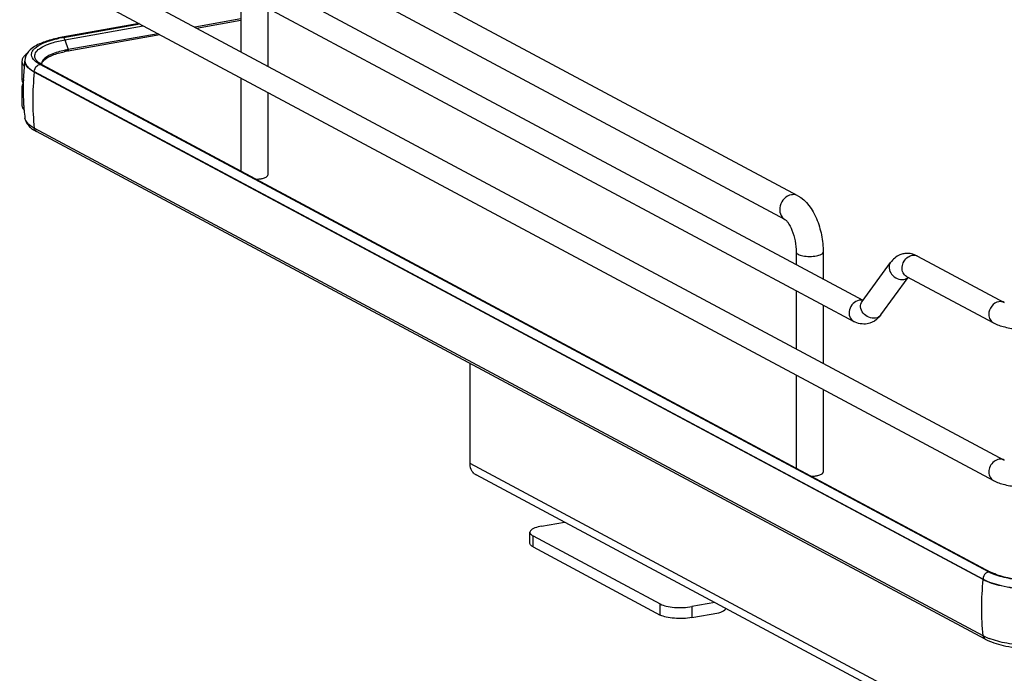
# Model space of a CAD drawing. Units: inches. Extents: x 0 to 17, y 0 to 11.
# Drawn here: x 3.2 to 4.5, y 2.7 to 3.6 of the extents above; entities that cross this region are included whole.
import ezdxf

# ---------------------------------------------------------------- set-up
doc = ezdxf.new("R2010")
doc.units = ezdxf.units.IN
doc.header["$LTSCALE"] = 0.935
doc.header["$MEASUREMENT"] = 0
doc.layers.get('0').update_dxf_attribs({"linetype": 'CONTINUOUS'})

msp = doc.modelspace()

# ---------------------------------------------------------------- linework, layer by layer
at = {"color": 7, "linetype": 'Continuous'}
for p, q in [((4.2354, 3.3461), (3.5735, 3.7004)), ((3.4347, 3.6858), (4.3183, 3.2128)), ((3.2564, 3.6736), (4.499, 3.0085)), ((4.2191, 3.3157), (3.5572, 3.67)), ((3.4207, 3.6598), (4.3068, 3.1855)), ((3.2424, 3.6475), (4.4851, 2.9824)), ((3.5247, 3.6041), (3.5247, 3.5299)), ((3.5592, 3.5857), (3.5592, 3.5115)), ((3.5247, 3.5719), (3.4659, 3.5614)), ((3.4682, 3.5602), (3.5247, 3.5703)), ((3.3949, 3.5659), (3.2967, 3.5484)), ((3.2982, 3.5481), (3.3958, 3.5655)), ((3.3002, 3.5452), (3.4002, 3.5631)), ((3.3002, 3.5452), (3.3045, 3.5326)), ((3.3043, 3.531), (3.4212, 3.5518)), ((3.419, 3.553), (3.3045, 3.5326)), ((3.2491, 3.5184), (3.2491, 3.5178)), ((3.2727, 3.5185), (3.2745, 3.5202)), ((3.2453, 3.5179), (3.2453, 3.4945)), ((3.2655, 3.5154), (3.2631, 3.5172)), ((3.2664, 3.5163), (3.2646, 3.5179)), ((3.2684, 3.5138), (3.2655, 3.5154)), ((3.268, 3.5152), (3.2664, 3.5163)), ((3.2709, 3.5135), (3.268, 3.5152)), ((3.5485, 3.364), (3.2684, 3.5138)), ((3.2704, 3.5137), (3.2707, 3.5152)), ((3.2709, 3.5135), (4.4815, 2.8655)), ((3.2453, 3.4945), (3.2456, 3.4924)), ((3.2611, 3.5045), (4.4718, 2.8565)), ((3.2611, 3.5039), (3.2611, 3.5045)), ((4.4718, 2.8559), (3.2611, 3.5039)), ((3.5247, 3.4964), (3.5247, 3.3776)), ((3.2456, 3.4873), (3.2453, 3.4852)), ((3.2453, 3.4852), (3.2453, 3.4618)), ((3.2468, 3.4899), (3.2456, 3.4873)), ((3.5592, 3.478), (3.5592, 3.3724)), ((3.2475, 3.4619), (3.2475, 3.4614)), ((3.2492, 3.4448), (3.2492, 3.4451)), ((4.4718, 2.7843), (3.2611, 3.4323)), ((4.4746, 2.78), (3.264, 3.4279)), ((4.479, 2.8658), (3.5485, 3.364)), ((4.2334, 3.274), (4.2334, 3.2583)), ((4.2678, 3.274), (4.2678, 3.2398)), ((4.3883, 3.269), (4.499, 3.2097)), ((4.3175, 3.2112), (4.3537, 3.2607)), ((4.3743, 3.243), (4.4851, 3.1837)), ((4.3413, 3.1938), (4.3765, 3.2418)), ((4.2334, 3.2248), (4.2334, 3.1506)), ((4.2678, 3.2064), (4.2678, 3.1322)), ((4.3184, 3.2124), (4.3155, 3.2127)), ((4.3175, 3.2112), (4.3172, 3.2109)), ((4.339, 3.191), (4.336, 3.188)), ((3.8172, 3.004), (3.8172, 3.1318)), ((4.2334, 3.1171), (4.2334, 2.9983)), ((4.2678, 3.0987), (4.2678, 2.9931)), ((4.458, 2.661), (3.8172, 3.004)), ((4.4438, 2.6584), (3.825, 2.9897)), ((3.9084, 2.9242), (3.9376, 2.9294)), ((3.8936, 2.9022), (3.8936, 2.9163)), ((3.8976, 2.9117), (4.06, 2.8248)), ((3.8976, 2.8977), (3.8976, 2.9117)), ((3.8976, 2.8977), (4.06, 2.8107)), ((4.4844, 2.8641), (4.4815, 2.8655)), ((4.4718, 2.8565), (4.4718, 2.8559)), ((4.4861, 2.8626), (4.4811, 2.8647)), ((4.06, 2.8107), (4.06, 2.8248)), ((4.1295, 2.8266), (4.1003, 2.8214)), ((4.1003, 2.8214), (4.1003, 2.8074)), ((4.1003, 2.8074), (4.1346, 2.8135)), ((4.4755, 2.7825), (4.4718, 2.7843))]:
    msp.add_line(p, q, dxfattribs=at)
msp.add_lwpolyline([(3.3046, 3.5318), (3.3046, 3.5319), (3.3046, 3.532), (3.3046, 3.5321), (3.3046, 3.5322), (3.3046, 3.5323), (3.3046, 3.5323), (3.3046, 3.5324), (3.3045, 3.5325), (3.3045, 3.5326)], dxfattribs=at)
for centre, radius, start, end in [((3.3271, 3.3851), 0.1656, 100.5664, 101.9543), ((3.3289, 3.3755), 0.1753, 100.1147, 100.5756), ((3.329, 3.3921), 0.1411, 100.0933, 102.1862), ((3.3289, 3.3952), 0.1396, 100.3169, 102.1971), ((3.3306, 3.3862), 0.1487, 100.1155, 100.3352), ((3.253, 3.5179), 0.00765, 169.0257, 179.9264), ((3.2656, 3.5184), 0.0165, 178.2398, 180.0013), ((3.2578, 3.5184), 0.00874, 180.0384, 191.4264), ((3.2734, 3.5264), 0.0122, 220.7437, 223.9305), ((3.536, 3.482), 0.2892, 172.8854, 177.5252), ((3.2602, 3.5222), 0.0161, 220.9911, 222.3701), ((3.2767, 3.5142), 0.00654, 179.985, 183.3676), ((3.5359, 3.482), 0.289, 177.5254, 178.4565), ((3.5924, 3.4676), 0.3333, 173.7405, 179.9693), ((3.5361, 3.482), 0.2893, 178.4581, 183.9761), ((3.5361, 3.482), 0.2893, 184.073, 185.2609), ((3.5733, 3.4676), 0.3142, 179.9684, 186.4473), ((3.5356, 3.4819), 0.2888, 185.2605, 187.3348), ((3.288, 3.4729), 0.0509, 238.2441, 241.9124), ((3.2663, 3.4323), 0.00499, 238.5021, 241.8636), ((4.3753, 3.2471), 0.0253, 88.9246, 99.8952), ((4.3158, 3.2011), 0.0117, 91.6325, 100.1372), ((4.3144, 3.2134), 0.0333, 317.6849, 323.8765), ((3.8314, 3.0016), 0.0136, 227.4033, 241.7729), ((4.5036, 2.9119), 0.0523, 241.8832, 244.4819), ((4.8031, 2.8196), 0.3333, 173.7405, 179.9693), ((4.7839, 2.8196), 0.3142, 179.9684, 186.4473), ((4.5077, 2.8542), 0.0786, 245.8083, 249.0708)]:
    msp.add_arc(centre, radius, start, end, dxfattribs=at)
for points, knots in [([(3.2967, 3.5484), (3.2905, 3.5473), (3.2793, 3.5447), (3.2646, 3.539), (3.2531, 3.5312), (3.2492, 3.5229), (3.2491, 3.5189)], [0, 0, 0, 0, 0.314603, 0.577157, 0.795422, 1, 1, 1, 1]), ([(3.2787, 3.5433), (3.2798, 3.5436), (3.2844, 3.5451), (3.2892, 3.5463), (3.2928, 3.5471)], [0, 0, 0, 0, 0.233773, 1, 1, 1, 1]), ([(3.2791, 3.5397), (3.2806, 3.5403), (3.2875, 3.5426), (3.2947, 3.5442), (3.3002, 3.5452)], [0, 0, 0, 0, 0.225152, 1, 1, 1, 1]), ([(3.3002, 3.5452), (3.3001, 3.5456), (3.2997, 3.5466), (3.299, 3.5477), (3.2983, 3.548)], [0, 0, 0, 0, 0.299723, 1, 1, 1, 1]), ([(3.2631, 3.5172), (3.2608, 3.5189), (3.2578, 3.5221), (3.2573, 3.5275), (3.2588, 3.5312), (3.2618, 3.5346), (3.2682, 3.5393), (3.2743, 3.5418), (3.2787, 3.5433)], [0, 0, 0, 0, 0.216592, 0.305212, 0.398782, 0.510241, 0.646556, 1, 1, 1, 1]), ([(3.2642, 3.5184), (3.2628, 3.52), (3.2607, 3.5239), (3.2632, 3.5307), (3.27, 3.5358), (3.2757, 3.5384), (3.2791, 3.5397)], [0, 0, 0, 0, 0.198801, 0.388818, 0.647106, 1, 1, 1, 1]), ([(3.2995, 3.5316), (3.2937, 3.5304), (3.2842, 3.5277), (3.2751, 3.5228), (3.2725, 3.5197)], [0, 0, 0, 0, 0.593587, 1, 1, 1, 1]), ([(3.3043, 3.5309), (3.3044, 3.5309), (3.3047, 3.5311), (3.3045, 3.5315), (3.3045, 3.5317)], [0, 0, 0, 0, 0.347472, 1, 1, 1, 1]), ([(3.248, 3.5242), (3.2477, 3.5239), (3.2466, 3.5224), (3.2457, 3.5207), (3.2455, 3.5194)], [0, 0, 0, 0, 0.275245, 1, 1, 1, 1]), ([(3.2725, 3.5197), (3.2721, 3.5193), (3.2709, 3.5177), (3.2702, 3.5157), (3.2702, 3.5142)], [0, 0, 0, 0, 0.280494, 1, 1, 1, 1]), ([(3.2707, 3.5152), (3.2708, 3.5154), (3.2712, 3.5167), (3.272, 3.5178), (3.2727, 3.5185)], [0, 0, 0, 0, 0.223933, 1, 1, 1, 1]), ([(3.2745, 3.5202), (3.2774, 3.5225), (3.2855, 3.5265), (3.2941, 3.5289), (3.2992, 3.53)], [0, 0, 0, 0, 0.420582, 1, 1, 1, 1]), ([(3.2453, 3.5179), (3.2453, 3.5174), (3.2456, 3.5151), (3.2469, 3.513), (3.248, 3.5116)], [0, 0, 0, 0, 0.230617, 1, 1, 1, 1]), ([(3.2611, 3.5039), (3.2598, 3.5046), (3.2557, 3.5071), (3.2517, 3.5104), (3.2502, 3.5135)], [0, 0, 0, 0, 0.301724, 1, 1, 1, 1]), ([(3.2512, 3.5124), (3.2517, 3.5117), (3.2545, 3.5085), (3.2582, 3.5061), (3.2611, 3.5045)], [0, 0, 0, 0, 0.211064, 1, 1, 1, 1]), ([(3.2453, 3.4618), (3.2453, 3.4612), (3.2456, 3.4589), (3.2469, 3.4568), (3.2481, 3.4554)], [0, 0, 0, 0, 0.230471, 1, 1, 1, 1]), ([(3.2611, 3.4323), (3.2595, 3.4332), (3.2546, 3.4361), (3.2498, 3.4409), (3.2492, 3.4448)], [0, 0, 0, 0, 0.319101, 1, 1, 1, 1]), ([(3.5442, 3.3672), (3.5448, 3.3672), (3.5469, 3.3673), (3.549, 3.3675), (3.5506, 3.3678)], [0, 0, 0, 0, 0.26033, 1, 1, 1, 1]), ([(3.5506, 3.3678), (3.5512, 3.3679), (3.5533, 3.3684), (3.5555, 3.369), (3.5569, 3.3698)], [0, 0, 0, 0, 0.288839, 1, 1, 1, 1]), ([(3.5569, 3.3698), (3.5572, 3.37), (3.5582, 3.3706), (3.5592, 3.3716), (3.5592, 3.3724)], [0, 0, 0, 0, 0.326675, 1, 1, 1, 1]), ([(4.2272, 3.3473), (4.2239, 3.3467), (4.2174, 3.3429), (4.2121, 3.3335), (4.212, 3.3228), (4.2164, 3.3172), (4.2191, 3.3157)], [0, 0, 0, 0, 0.251202, 0.519705, 0.773719, 1, 1, 1, 1]), ([(4.2354, 3.3461), (4.2336, 3.3471), (4.2307, 3.3477), (4.2279, 3.3474), (4.2272, 3.3473)], [0, 0, 0, 0, 0.741209, 1, 1, 1, 1]), ([(4.2354, 3.3461), (4.2465, 3.3402), (4.2586, 3.322), (4.2663, 3.2961), (4.2678, 3.2813), (4.2678, 3.274)], [0, 0, 0, 0, 0.461635, 0.729406, 1, 1, 1, 1]), ([(4.2191, 3.3157), (4.2195, 3.3155), (4.2208, 3.3144), (4.2243, 3.3103), (4.2287, 3.3014), (4.2324, 3.2885), (4.2334, 3.2788), (4.2334, 3.274)], [0, 0, 0, 0, 0.030349, 0.108407, 0.360873, 0.678311, 1, 1, 1, 1]), ([(4.2334, 3.274), (4.2334, 3.2728), (4.2356, 3.2712), (4.2386, 3.2701), (4.2436, 3.2689), (4.2506, 3.2684), (4.2564, 3.2688), (4.2592, 3.2693)], [0, 0, 0, 0, 0.128441, 0.236048, 0.369688, 0.684753, 1, 1, 1, 1]), ([(4.2592, 3.2693), (4.2614, 3.2697), (4.2645, 3.2703), (4.2678, 3.2728), (4.2678, 3.274)], [0, 0, 0, 0, 0.651987, 1, 1, 1, 1]), ([(4.3709, 3.272), (4.3692, 3.2717), (4.3625, 3.2697), (4.3568, 3.2649), (4.3537, 3.2607)], [0, 0, 0, 0, 0.254073, 1, 1, 1, 1]), ([(4.3743, 3.243), (4.3724, 3.244), (4.3691, 3.2477), (4.3676, 3.2576), (4.372, 3.2652), (4.3763, 3.268)], [0, 0, 0, 0, 0.22731, 0.477128, 1, 1, 1, 1]), ([(4.3537, 3.2607), (4.3523, 3.2587), (4.351, 3.253), (4.3548, 3.2451), (4.3619, 3.2397), (4.3681, 3.2388), (4.3709, 3.2393)], [0, 0, 0, 0, 0.222305, 0.475074, 0.745533, 1, 1, 1, 1]), ([(4.3137, 3.2126), (4.3109, 3.2121), (4.3053, 3.2088), (4.3008, 3.2007), (4.3007, 3.1916), (4.3045, 3.1867), (4.3068, 3.1855)], [0, 0, 0, 0, 0.25125, 0.519751, 0.773745, 1, 1, 1, 1]), ([(4.3346, 3.1898), (4.3318, 3.1893), (4.3257, 3.1902), (4.3186, 3.1956), (4.3148, 3.2035), (4.316, 3.2092), (4.3175, 3.2112)], [0, 0, 0, 0, 0.25442, 0.524999, 0.777774, 1, 1, 1, 1]), ([(4.492, 3.2107), (4.4885, 3.2101), (4.4819, 3.2056), (4.4792, 3.1982), (4.4792, 3.1944)], [0, 0, 0, 0, 0.487617, 1, 1, 1, 1]), ([(4.4792, 3.1944), (4.4792, 3.1922), (4.4801, 3.1879), (4.4833, 3.1846), (4.4851, 3.1837)], [0, 0, 0, 0, 0.521266, 1, 1, 1, 1]), ([(4.4851, 3.1837), (4.4896, 3.1813), (4.5002, 3.1778), (4.5237, 3.1744), (4.5427, 3.1749), (4.5551, 3.1772)], [0, 0, 0, 0, 0.215081, 0.466581, 1, 1, 1, 1]), ([(3.8222, 2.9916), (3.8214, 2.9924), (3.8184, 2.9958), (3.8172, 3.0005), (3.8172, 3.004)], [0, 0, 0, 0, 0.239643, 1, 1, 1, 1]), ([(4.499, 3.0085), (4.4971, 3.0095), (4.4922, 3.0102), (4.4831, 3.006), (4.4792, 2.9982), (4.4792, 2.9932)], [0, 0, 0, 0, 0.227218, 0.476706, 1, 1, 1, 1]), ([(4.2655, 2.9905), (4.2659, 2.9907), (4.2669, 2.9913), (4.2678, 2.9923), (4.2678, 2.9931)], [0, 0, 0, 0, 0.326675, 1, 1, 1, 1]), ([(4.4792, 2.9932), (4.4792, 2.991), (4.4801, 2.9866), (4.4833, 2.9834), (4.4851, 2.9824)], [0, 0, 0, 0, 0.521169, 1, 1, 1, 1]), ([(4.2529, 2.9879), (4.2534, 2.9879), (4.2556, 2.988), (4.2577, 2.9882), (4.2592, 2.9885)], [0, 0, 0, 0, 0.26033, 1, 1, 1, 1]), ([(4.2592, 2.9885), (4.2599, 2.9886), (4.262, 2.9891), (4.2642, 2.9897), (4.2655, 2.9905)], [0, 0, 0, 0, 0.288839, 1, 1, 1, 1]), ([(4.4851, 2.9824), (4.4896, 2.98), (4.5002, 2.9765), (4.5237, 2.9731), (4.5427, 2.9737), (4.5551, 2.9759)], [0, 0, 0, 0, 0.215081, 0.466581, 1, 1, 1, 1]), ([(3.8946, 2.9186), (3.8945, 2.9184), (3.894, 2.9177), (3.8936, 2.9169), (3.8936, 2.9163)], [0, 0, 0, 0, 0.280259, 1, 1, 1, 1]), ([(3.8936, 2.9163), (3.8936, 2.9158), (3.8939, 2.9147), (3.8953, 2.9131), (3.8967, 2.9121), (3.8976, 2.9117)], [0, 0, 0, 0, 0.193499, 0.54037, 1, 1, 1, 1]), ([(3.9084, 2.9242), (3.9054, 2.9236), (3.9014, 2.9227), (3.8968, 2.9205), (3.8952, 2.9193), (3.8946, 2.9186)], [0, 0, 0, 0, 0.597263, 0.824425, 1, 1, 1, 1]), ([(3.8976, 2.8977), (3.897, 2.898), (3.8953, 2.899), (3.8936, 2.9008), (3.8936, 2.9022)], [0, 0, 0, 0, 0.326717, 1, 1, 1, 1]), ([(4.4718, 2.8565), (4.479, 2.8527), (4.4971, 2.8471), (4.5272, 2.8429), (4.5607, 2.8422), (4.5834, 2.8444), (4.5943, 2.8464)], [0, 0, 0, 0, 0.196554, 0.45161, 0.732243, 1, 1, 1, 1]), ([(4.5943, 2.8458), (4.5834, 2.8438), (4.5607, 2.8416), (4.5272, 2.8422), (4.4971, 2.8465), (4.479, 2.8521), (4.4718, 2.8559)], [0, 0, 0, 0, 0.267703, 0.5483, 0.8034, 1, 1, 1, 1]), ([(4.5839, 2.856), (4.5658, 2.8533), (4.5385, 2.8526), (4.5053, 2.8571), (4.4905, 2.8613), (4.4844, 2.8641)], [0, 0, 0, 0, 0.546556, 0.800475, 1, 1, 1, 1]), ([(4.5848, 2.8557), (4.5672, 2.8531), (4.5407, 2.8523), (4.5078, 2.8563), (4.4927, 2.8601), (4.4861, 2.8626)], [0, 0, 0, 0, 0.534329, 0.788459, 1, 1, 1, 1]), ([(4.06, 2.8248), (4.0624, 2.8235), (4.0683, 2.8217), (4.0744, 2.8208), (4.0779, 2.8205)], [0, 0, 0, 0, 0.435211, 1, 1, 1, 1]), ([(4.0779, 2.8205), (4.0817, 2.8202), (4.0892, 2.8201), (4.0967, 2.8208), (4.1003, 2.8214)], [0, 0, 0, 0, 0.511778, 1, 1, 1, 1]), ([(4.1346, 2.8135), (4.1355, 2.8137), (4.139, 2.8146), (4.1421, 2.8168), (4.144, 2.8189)], [0, 0, 0, 0, 0.240088, 1, 1, 1, 1]), ([(4.0779, 2.8065), (4.0744, 2.8068), (4.0683, 2.8076), (4.0624, 2.8095), (4.06, 2.8107)], [0, 0, 0, 0, 0.564789, 1, 1, 1, 1]), ([(4.1003, 2.8074), (4.0967, 2.8067), (4.0892, 2.806), (4.0817, 2.8062), (4.0779, 2.8065)], [0, 0, 0, 0, 0.488222, 1, 1, 1, 1]), ([(4.4746, 2.78), (4.4817, 2.7762), (4.4993, 2.7707), (4.5386, 2.7651), (4.5707, 2.7661), (4.592, 2.7699)], [0, 0, 0, 0, 0.202712, 0.456789, 1, 1, 1, 1]), ([(4.5884, 2.7732), (4.569, 2.7703), (4.5399, 2.7695), (4.5035, 2.7738), (4.4868, 2.778), (4.4796, 2.7808)], [0, 0, 0, 0, 0.534329, 0.788459, 1, 1, 1, 1])]:
    msp.add_open_spline(points, degree=3, knots=knots, dxfattribs=at)
for points in [[(3.2982, 3.5481), (3.2977, 3.5483), (3.2972, 3.5485), (3.2967, 3.5484)], [(3.2519, 3.5277), (3.2505, 3.5267), (3.2491, 3.5255), (3.248, 3.5242)], [(3.2502, 3.5135), (3.2495, 3.5148), (3.2491, 3.5163), (3.2491, 3.5178)], [(3.2493, 3.5166), (3.2496, 3.5151), (3.2503, 3.5137), (3.2512, 3.5124)], [(3.2611, 3.5045), (3.2611, 3.5073), (3.2625, 3.5102), (3.2647, 3.512)], [(3.2647, 3.512), (3.2657, 3.5129), (3.267, 3.5135), (3.2684, 3.5138)], [(3.2686, 3.5138), (3.2694, 3.5139), (3.2702, 3.5138), (3.2709, 3.5135)], [(3.2453, 3.4852), (3.2453, 3.4836), (3.2459, 3.4819), (3.2468, 3.4805)], [(3.2456, 3.4924), (3.2459, 3.4915), (3.2463, 3.4906), (3.2469, 3.4897)], [(3.2492, 3.4448), (3.2499, 3.4403), (3.2529, 3.436), (3.2564, 3.433)], [(3.2564, 3.433), (3.2579, 3.4317), (3.2595, 3.4306), (3.2611, 3.4296)], [(3.2637, 3.4281), (3.2623, 3.4289), (3.2614, 3.4307), (3.2611, 3.4323)], [(4.3883, 3.269), (4.3845, 3.271), (4.3801, 3.2723), (4.3758, 3.2724)], [(4.3763, 3.268), (4.3778, 3.269), (4.3795, 3.2697), (4.3813, 3.27)], [(4.3813, 3.27), (4.3836, 3.2704), (4.3862, 3.2701), (4.3883, 3.269)], [(4.3709, 3.2393), (4.3728, 3.2396), (4.3748, 3.2405), (4.3763, 3.2419)], [(4.499, 3.2097), (4.4969, 3.2108), (4.4943, 3.2112), (4.492, 3.2107)], [(4.3413, 3.1938), (4.3398, 3.1917), (4.3372, 3.1902), (4.3346, 3.1898)], [(4.3241, 3.1825), (4.3183, 3.1815), (4.3119, 3.1828), (4.3068, 3.1855)], [(4.336, 3.188), (4.3326, 3.1853), (4.3284, 3.1833), (4.3241, 3.1825)], [(4.479, 2.8658), (4.4777, 2.8656), (4.4765, 2.8649), (4.4754, 2.8641)], [(4.4815, 2.8655), (4.4808, 2.8659), (4.48, 2.866), (4.4792, 2.8658)], [(4.4754, 2.8641), (4.4732, 2.8624), (4.4718, 2.8593), (4.4718, 2.8565)], [(4.4718, 2.7843), (4.472, 2.7826), (4.4731, 2.7808), (4.4746, 2.78)]]:
    msp.add_open_spline(points, degree=3, dxfattribs=at)

doc.saveas('drawing.dxf')
